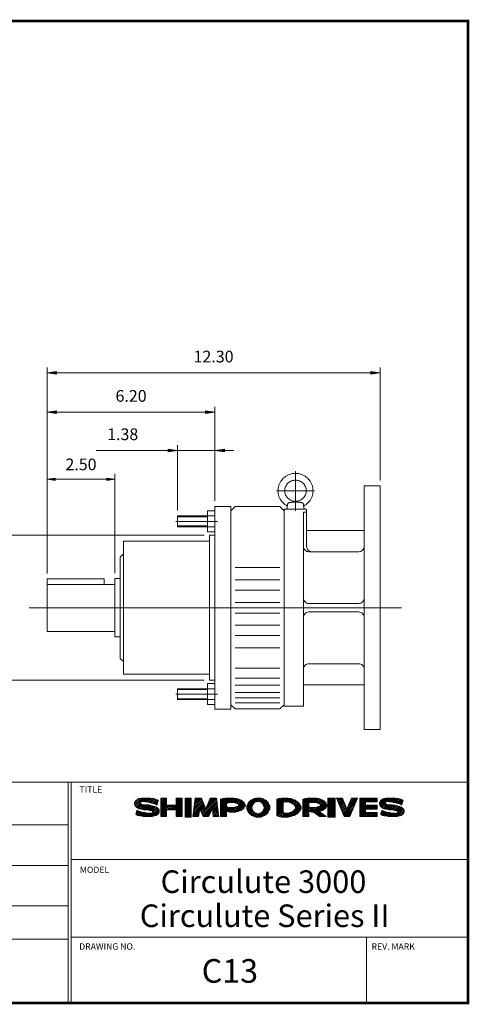
# Model space of a CAD drawing. Extents: x -24.6 to 24.6, y -18.2 to 18.2.
# Drawn here: x 8 to 24.6, y -18.2 to 18.2 of the extents above; entities that cross this region are included whole.
import ezdxf

# ---------------------------------------------------------------- set-up
doc = ezdxf.new("R2010")
doc.units = 0
doc.header["$MEASUREMENT"] = 0
doc.linetypes.add('CENTER', pattern=[19.4, 13, -2.1, 2.2, -2.1])
doc.layers.get('0').update_dxf_attribs({"lineweight": 0})
doc.layers.add('1', color=7, linetype='Continuous', lineweight=0)
doc.layers.add('PV-0', color=7, linetype='Continuous', lineweight=0)
doc.styles.add('_TCW_TXTSTY_3', font='TIMES.TTF')
doc.styles.get("Standard").update_dxf_attribs({"font": 'ROMAND.SHX'})
doc.dimstyles.get("Standard").update_dxf_attribs({"dimtxt": 0.185806, "dimasz": 0.18, "dimexe": 0.18, "dimexo": 0.0625, "dimgap": 0.09, "dimtad": 0, "dimtih": 1, "dimtoh": 1, "dimdec": 4, "dimrnd": 1e-07, "dimzin": 0, "dimdsep": 46, "dimtxsty": 'STANDARD', "dimcen": 0.09, "dimadec": 4, "dimazin": 0, "dimtfac": 1, "dimtdec": 4, "dimtofl": 0, "dimtmove": 0, "dimatfit": 3, "dimfxl": 1, "dimtolj": 1, "dimtzin": 0, "dimarcsym": 0})

# ---------------------------------------------------------------- blocks, each defined once
blk = doc.blocks.new('*D52')
at = {"layer": '1', "linetype": 'Continuous'}
for points in [[(6.52, -0.858), (6.474, -1.208), (6.565, -1.208)], [(6.52, -6.212), (6.565, -5.862), (6.474, -5.862)]]:
    blk.add_hatch(color=7, dxfattribs=at).paths.add_polyline_path(points)
at = {"layer": '1', "color": 7, "linetype": 'Continuous'}
for p, q in [((14.826, -0.858), (6.32, -0.858)), ((14.826, -6.212), (6.32, -6.212))]:
    blk.add_line(p, q, dxfattribs=at)
for points in [[(6.52, -0.858), (6.474, -1.208), (6.565, -1.208), (6.52, -0.858)], [(6.52, -1.208), (6.52, -1.208), (6.52, -1.208), (6.52, -3.535)], [(6.52, -5.862), (6.52, -5.862), (6.52, -5.862), (6.52, -3.535)], [(6.52, -6.212), (6.565, -5.862), (6.474, -5.862), (6.52, -6.212)]]:
    blk.add_lwpolyline(points, dxfattribs=at)
at = {"layer": '1', "color": 7, "linetype": 'Continuous', "insert": (5.506, -3.535), "char_height": 0.43355, "attachment_point": 5, "rotation": 90}
blk.add_mtext('\\A1;%%c5.354\\P%%c5.353', dxfattribs=at)
blk = doc.blocks.new('*D53')
at = {"layer": '1', "linetype": 'Continuous'}
for points in [[(9.026, 1.208), (9.326, 1.169), (9.326, 1.247)], [(11.526, 1.208), (11.226, 1.247), (11.226, 1.169)]]:
    blk.add_hatch(color=7, dxfattribs=at).paths.add_polyline_path(points)
at = {"layer": '1', "color": 7, "linetype": 'Continuous'}
for p, q in [((9.026, -2.272), (9.026, 1.408)), ((11.526, -2.255), (11.526, 1.408))]:
    blk.add_line(p, q, dxfattribs=at)
for points in [[(9.026, 1.208), (9.326, 1.169), (9.326, 1.247), (9.026, 1.208)], [(9.326, 1.208), (9.326, 1.208), (9.326, 1.208), (10.276, 1.208)], [(11.226, 1.208), (11.226, 1.208), (11.226, 1.208), (10.276, 1.208)], [(11.526, 1.208), (11.226, 1.247), (11.226, 1.169), (11.526, 1.208)]]:
    blk.add_lwpolyline(points, dxfattribs=at)
at = {"layer": '1', "color": 7, "linetype": 'Continuous', "insert": (10.276, 1.758), "char_height": 0.4335, "attachment_point": 5}
blk.add_mtext('\\A1;2.50', dxfattribs=at)
blk = doc.blocks.new('*D54')
at = {"layer": '1', "linetype": 'Continuous'}
for points in [[(9.026, 3.687), (9.376, 3.642), (9.376, 3.733)], [(15.226, 3.687), (14.876, 3.733), (14.876, 3.642)]]:
    blk.add_hatch(color=7, dxfattribs=at).paths.add_polyline_path(points)
at = {"layer": '1', "color": 7, "linetype": 'Continuous'}
for p, q in [((9.026, -2.272), (9.026, 3.887)), ((15.226, 0.408), (15.226, 3.887))]:
    blk.add_line(p, q, dxfattribs=at)
for points in [[(9.026, 3.687), (9.376, 3.642), (9.376, 3.733), (9.026, 3.687)], [(9.376, 3.687), (9.376, 3.687), (9.376, 3.687), (12.126, 3.687)], [(14.876, 3.687), (14.876, 3.687), (14.876, 3.687), (12.126, 3.687)], [(15.226, 3.687), (14.876, 3.733), (14.876, 3.642), (15.226, 3.687)]]:
    blk.add_lwpolyline(points, dxfattribs=at)
at = {"layer": '1', "color": 7, "linetype": 'Continuous', "insert": (12.126, 4.287), "char_height": 0.4335, "attachment_point": 5}
blk.add_mtext('\\A1;6.20', dxfattribs=at)
blk = doc.blocks.new('*D55')
at = {"layer": '1', "linetype": 'Continuous'}
for points in [[(13.846, 2.271), (13.496, 2.316), (13.496, 2.225)], [(15.226, 2.271), (15.576, 2.225), (15.576, 2.316)]]:
    blk.add_hatch(color=7, dxfattribs=at).paths.add_polyline_path(points)
at = {"layer": '1', "color": 7, "linetype": 'Continuous'}
for p, q in [((13.846, 0.055), (13.846, 2.471)), ((15.226, 0.408), (15.226, 2.471))]:
    blk.add_line(p, q, dxfattribs=at)
for points in [[(10.838, 2.271), (11.467, 2.271), (13.496, 2.271)], [(13.846, 2.271), (13.496, 2.316), (13.496, 2.225), (13.846, 2.271)], [(15.226, 2.271), (13.846, 2.271)], [(15.226, 2.271), (15.576, 2.225), (15.576, 2.316), (15.226, 2.271)], [(15.926, 2.271), (15.576, 2.271)]]:
    blk.add_lwpolyline(points, dxfattribs=at)
at = {"layer": '1', "color": 7, "linetype": 'Continuous', "insert": (11.817, 2.871), "char_height": 0.4335, "attachment_point": 5}
blk.add_mtext('\\A1;1.38', dxfattribs=at)
blk = doc.blocks.new('*D56')
at = {"linetype": 'Continuous'}
for points in [[(9.026, 5.141), (9.376, 5.095), (9.376, 5.186)], [(21.328, 5.141), (20.978, 5.186), (20.978, 5.095)]]:
    blk.add_hatch(color=7, dxfattribs=at).paths.add_polyline_path(points)
at = {"color": 7, "linetype": 'Continuous'}
for p, q in [((9.026, -2.272), (9.026, 5.341)), ((21.328, 1.165), (21.328, 5.341))]:
    blk.add_line(p, q, dxfattribs=at)
for points in [[(9.026, 5.141), (9.376, 5.095), (9.376, 5.186), (9.026, 5.141)], [(9.376, 5.141), (9.376, 5.141), (9.376, 5.141), (15.177, 5.141)], [(20.978, 5.141), (20.978, 5.141), (20.978, 5.141), (15.177, 5.141)], [(21.328, 5.141), (20.978, 5.186), (20.978, 5.095), (21.328, 5.141)]]:
    blk.add_lwpolyline(points, dxfattribs=at)
at = {"color": 7, "linetype": 'Continuous', "insert": (15.173, 5.741), "char_height": 0.4335, "attachment_point": 5}
blk.add_mtext('\\A1;12.30', dxfattribs=at)
blk = doc.blocks.new('Block_0')
at = {"color": 0}
for p, q in [((10.469, 1.666), (10.579, 1.775)), ((10.469, 1.683), (10.555, 1.769)), ((10.472, 1.651), (10.596, 1.775)), ((10.481, 1.713), (10.525, 1.757)), ((10.571, 1.733), (10.614, 1.775)), ((10.595, 1.739), (10.627, 1.77)), ((10.608, 1.734), (10.642, 1.767)), ((10.623, 1.731), (10.653, 1.762)), ((10.632, 1.722), (10.665, 1.756)), ((10.641, 1.713), (10.677, 1.75)), ((10.65, 1.705), (10.686, 1.741)), ((10.652, 1.69), (10.695, 1.732)), ((10.658, 1.678), (10.701, 1.721)), ((10.478, 1.639), (10.53, 1.691)), ((10.483, 1.627), (10.524, 1.667)), ((10.489, 1.615), (10.529, 1.655)), ((10.498, 1.606), (10.532, 1.64)), ((10.507, 1.597), (10.54, 1.631)), ((10.519, 1.592), (10.549, 1.622)), ((10.531, 1.586), (10.558, 1.613)), ((10.543, 1.58), (10.573, 1.61)), ((10.584, 1.568), (10.713, 1.697)), ((10.601, 1.568), (10.719, 1.686)), ((10.619, 1.568), (10.719, 1.668)), ((10.649, 1.58), (10.713, 1.644)), ((10.658, 1.66), (10.707, 1.709)), ((10.554, 1.574), (10.585, 1.605)), ((10.566, 1.568), (10.603, 1.605))]:
    blk.add_line(p, q, dxfattribs=at)
blk = doc.blocks.new('Block_3')
at = {"color": 0}
for p, q in [((9.249, 1.719), (9.3, 1.769)), ((9.25, 1.702), (9.324, 1.775)), ((9.256, 1.69), (9.341, 1.775)), ((9.262, 1.749), (9.264, 1.751)), ((9.265, 1.681), (9.359, 1.775)), ((9.273, 1.672), (9.316, 1.714)), ((9.34, 1.739), (9.377, 1.775)), ((9.355, 1.736), (9.394, 1.775)), ((9.369, 1.733), (9.412, 1.775)), ((9.387, 1.733), (9.425, 1.771)), ((9.4, 1.728), (9.441, 1.769)), ((9.416, 1.727), (9.458, 1.768)), ((9.43, 1.723), (9.471, 1.763)), ((9.446, 1.72), (9.482, 1.757)), ((9.457, 1.714), (9.5, 1.757)), ((9.469, 1.709), (9.504, 1.743)), ((9.484, 1.706), (9.498, 1.72)), ((9.536, 1.723), (9.589, 1.775)), ((9.536, 1.74), (9.571, 1.775)), ((9.536, 1.758), (9.554, 1.775)), ((9.536, 1.705), (9.597, 1.766)), ((9.536, 1.687), (9.597, 1.748)), ((9.536, 1.67), (9.597, 1.731)), ((9.655, 1.647), (9.768, 1.76)), ((9.673, 1.647), (9.768, 1.742)), ((9.691, 1.647), (9.768, 1.724)), ((9.701, 1.71), (9.766, 1.775)), ((9.701, 1.728), (9.748, 1.775)), ((9.701, 1.746), (9.73, 1.775)), ((9.701, 1.763), (9.713, 1.775)), ((9.798, 1.72), (9.854, 1.775)), ((9.798, 1.737), (9.836, 1.775)), ((9.798, 1.755), (9.819, 1.775)), ((9.798, 1.773), (9.801, 1.775)), ((9.798, 1.702), (9.865, 1.769)), ((9.798, 1.684), (9.865, 1.751)), ((9.798, 1.667), (9.865, 1.734)), ((9.798, 1.649), (9.865, 1.716)), ((9.889, 1.616), (9.997, 1.724)), ((9.891, 1.636), (9.992, 1.736)), ((9.894, 1.656), (9.986, 1.749)), ((9.896, 1.676), (9.981, 1.761)), ((9.898, 1.696), (9.976, 1.773)), ((9.901, 1.716), (9.96, 1.775)), ((9.903, 1.736), (9.942, 1.775)), ((9.906, 1.756), (9.925, 1.775)), ((9.981, 1.602), (10.141, 1.762)), ((9.987, 1.59), (10.143, 1.746)), ((9.992, 1.577), (10.145, 1.731)), ((10.006, 1.574), (10.147, 1.715)), ((10.026, 1.664), (10.137, 1.775)), ((10.039, 1.695), (10.119, 1.775)), ((10.052, 1.726), (10.102, 1.775)), ((10.065, 1.756), (10.084, 1.775)), ((10.182, 1.662), (10.296, 1.775)), ((10.182, 1.68), (10.278, 1.775)), ((10.182, 1.697), (10.261, 1.775)), ((10.182, 1.715), (10.243, 1.775)), ((10.182, 1.733), (10.219, 1.769)), ((10.182, 1.75), (10.195, 1.763)), ((10.259, 1.72), (10.314, 1.775)), ((10.283, 1.727), (10.33, 1.774)), ((10.3, 1.727), (10.343, 1.769)), ((10.318, 1.727), (10.36, 1.769)), ((10.32, 1.623), (10.431, 1.734)), ((10.336, 1.727), (10.372, 1.763)), ((10.338, 1.623), (10.44, 1.725)), ((10.347, 1.72), (10.387, 1.76)), ((10.362, 1.718), (10.399, 1.754)), ((10.374, 1.712), (10.411, 1.748)), ((10.383, 1.703), (10.422, 1.743)), ((10.797, 1.746), (10.807, 1.756)), ((10.797, 1.728), (10.818, 1.749)), ((10.797, 1.71), (10.829, 1.743)), ((10.797, 1.693), (10.84, 1.736)), ((10.797, 1.675), (10.85, 1.729)), ((10.797, 1.657), (10.861, 1.722)), ((10.808, 1.757), (10.82, 1.769)), ((10.819, 1.751), (10.838, 1.769)), ((10.831, 1.744), (10.862, 1.775)), ((10.842, 1.738), (10.879, 1.775)), ((10.854, 1.732), (10.897, 1.775)), ((10.866, 1.727), (10.915, 1.775)), ((10.89, 1.733), (10.926, 1.769)), ((10.907, 1.733), (10.944, 1.769)), ((10.925, 1.733), (10.956, 1.763)), ((10.937, 1.727), (10.97, 1.76)), ((10.952, 1.724), (10.985, 1.757)), ((10.964, 1.718), (10.996, 1.751)), ((10.972, 1.709), (11.006, 1.743)), ((10.984, 1.703), (11.018, 1.737)), ((10.99, 1.692), (11.027, 1.728)), ((10.998, 1.682), (11.035, 1.719)), ((11.077, 1.708), (11.144, 1.775)), ((11.077, 1.69), (11.162, 1.775)), ((11.077, 1.673), (11.18, 1.775)), ((11.077, 1.743), (11.103, 1.769)), ((11.077, 1.726), (11.121, 1.769)), ((11.077, 1.761), (11.079, 1.763)), ((11.077, 1.655), (11.143, 1.72)), ((11.145, 1.723), (11.198, 1.775)), ((11.166, 1.727), (11.215, 1.775)), ((11.184, 1.727), (11.228, 1.771)), ((11.202, 1.727), (11.244, 1.769)), ((11.219, 1.727), (11.258, 1.765)), ((11.229, 1.647), (11.317, 1.736)), ((11.233, 1.723), (11.273, 1.762)), ((11.239, 1.64), (11.326, 1.727)), ((11.248, 1.72), (11.285, 1.757)), ((11.25, 1.633), (11.333, 1.716)), ((11.26, 1.714), (11.297, 1.751)), ((11.269, 1.705), (11.308, 1.745)), ((11.351, 1.77), (11.357, 1.775)), ((11.351, 1.752), (11.374, 1.775)), ((11.351, 1.735), (11.392, 1.775)), ((11.351, 1.717), (11.41, 1.775)), ((11.351, 1.699), (11.427, 1.775)), ((11.351, 1.682), (11.431, 1.761)), ((11.351, 1.664), (11.431, 1.743)), ((11.351, 1.646), (11.431, 1.726)), ((11.444, 1.774), (11.445, 1.775)), ((11.449, 1.761), (11.463, 1.775)), ((11.454, 1.749), (11.48, 1.775)), ((11.459, 1.737), (11.498, 1.775)), ((11.465, 1.724), (11.512, 1.771)), ((11.47, 1.712), (11.517, 1.759)), ((11.475, 1.699), (11.522, 1.746)), ((11.48, 1.687), (11.527, 1.734)), ((11.486, 1.675), (11.533, 1.722)), ((11.512, 1.612), (11.674, 1.775)), ((11.517, 1.6), (11.661, 1.744)), ((11.523, 1.588), (11.648, 1.714)), ((11.571, 1.69), (11.657, 1.775)), ((11.584, 1.72), (11.639, 1.775)), ((11.597, 1.751), (11.622, 1.775)), ((11.699, 1.764), (11.71, 1.775)), ((11.699, 1.746), (11.728, 1.775)), ((11.699, 1.729), (11.746, 1.775)), ((11.699, 1.711), (11.763, 1.775)), ((11.699, 1.693), (11.781, 1.775)), ((11.699, 1.676), (11.799, 1.775)), ((11.699, 1.658), (11.76, 1.719)), ((11.774, 1.733), (11.816, 1.775)), ((11.791, 1.733), (11.834, 1.775)), ((11.809, 1.733), (11.852, 1.775)), ((11.827, 1.733), (11.869, 1.775)), ((11.844, 1.733), (11.887, 1.775)), ((11.862, 1.733), (11.888, 1.759)), ((11.88, 1.733), (11.888, 1.741)), ((11.912, 1.712), (11.969, 1.769)), ((11.916, 1.698), (11.993, 1.775)), ((11.919, 1.736), (11.939, 1.757)), ((11.922, 1.687), (12.011, 1.775)), ((11.931, 1.678), (11.973, 1.72)), ((11.943, 1.761), (11.945, 1.763)), ((11.992, 1.739), (12.028, 1.775)), ((12.009, 1.739), (12.046, 1.775)), ((12.022, 1.733), (12.064, 1.775)), ((12.039, 1.733), (12.081, 1.775)), ((12.056, 1.733), (12.093, 1.769)), ((12.068, 1.727), (12.111, 1.769)), ((12.086, 1.727), (12.124, 1.765)), ((12.097, 1.72), (12.14, 1.763)), ((12.114, 1.719), (12.152, 1.757)), ((12.127, 1.714), (12.163, 1.751)), ((12.138, 1.708), (12.164, 1.735)), ((9.265, 1.611), (9.29, 1.635)), ((9.268, 1.596), (9.301, 1.629)), ((9.272, 1.636), (9.278, 1.641)), ((9.28, 1.59), (9.313, 1.623)), ((9.285, 1.666), (9.327, 1.708)), ((9.294, 1.586), (9.33, 1.623)), ((9.297, 1.661), (9.339, 1.702)), ((9.305, 1.58), (9.342, 1.617)), ((9.314, 1.659), (9.357, 1.702)), ((9.323, 1.58), (9.36, 1.617)), ((9.325, 1.653), (9.374, 1.702)), ((9.338, 1.577), (9.371, 1.611)), ((9.343, 1.653), (9.392, 1.702)), ((9.352, 1.574), (9.389, 1.611)), ((9.355, 1.647), (9.404, 1.696)), ((9.37, 1.574), (9.407, 1.611)), ((9.372, 1.647), (9.42, 1.695)), ((9.388, 1.574), (9.424, 1.611)), ((9.39, 1.647), (9.433, 1.69)), ((9.405, 1.574), (9.442, 1.611)), ((9.408, 1.647), (9.448, 1.687)), ((9.419, 1.641), (9.462, 1.684)), ((9.423, 1.574), (9.508, 1.659)), ((9.432, 1.636), (9.474, 1.678)), ((9.445, 1.631), (9.486, 1.673)), ((9.445, 1.613), (9.448, 1.617)), ((9.447, 1.58), (9.514, 1.647)), ((9.451, 1.62), (9.498, 1.667)), ((9.464, 1.58), (9.518, 1.634)), ((9.507, 1.605), (9.512, 1.61)), ((9.536, 1.652), (9.597, 1.713)), ((9.536, 1.599), (9.633, 1.696)), ((9.536, 1.617), (9.616, 1.696)), ((9.536, 1.634), (9.598, 1.696)), ((9.536, 1.581), (9.597, 1.642)), ((9.547, 1.574), (9.597, 1.624)), ((9.564, 1.574), (9.597, 1.607)), ((9.602, 1.647), (9.651, 1.696)), ((9.62, 1.647), (9.669, 1.696)), ((9.638, 1.647), (9.686, 1.696)), ((9.701, 1.64), (9.768, 1.707)), ((9.701, 1.622), (9.768, 1.689)), ((9.701, 1.604), (9.768, 1.671)), ((9.701, 1.587), (9.768, 1.654)), ((9.706, 1.574), (9.768, 1.636)), ((9.724, 1.574), (9.768, 1.618)), ((9.798, 1.631), (9.865, 1.698)), ((9.798, 1.614), (9.865, 1.681)), ((9.798, 1.596), (9.865, 1.663)), ((9.798, 1.578), (9.865, 1.645)), ((9.806, 1.568), (9.865, 1.628)), ((9.823, 1.568), (9.865, 1.61)), ((9.884, 1.575), (9.955, 1.646)), ((9.886, 1.595), (10.002, 1.711)), ((9.9, 1.574), (9.952, 1.626)), ((9.96, 1.652), (10.007, 1.699)), ((9.965, 1.639), (10.013, 1.686)), ((9.971, 1.627), (10.018, 1.674)), ((9.976, 1.615), (10.023, 1.662)), ((10.024, 1.574), (10.085, 1.635)), ((10.098, 1.648), (10.149, 1.699)), ((10.099, 1.631), (10.151, 1.683)), ((10.1, 1.615), (10.153, 1.668)), ((10.101, 1.598), (10.155, 1.652)), ((10.103, 1.582), (10.157, 1.636)), ((10.112, 1.574), (10.159, 1.62)), ((10.182, 1.644), (10.25, 1.711)), ((10.182, 1.626), (10.25, 1.694)), ((10.182, 1.609), (10.25, 1.676)), ((10.182, 1.591), (10.25, 1.658)), ((10.183, 1.574), (10.25, 1.641)), ((10.201, 1.574), (10.25, 1.623)), ((10.25, 1.676), (10.251, 1.678)), ((10.25, 1.658), (10.265, 1.674)), ((10.25, 1.641), (10.281, 1.672)), ((10.256, 1.629), (10.298, 1.672)), ((10.273, 1.629), (10.316, 1.672)), ((10.285, 1.623), (10.334, 1.672)), ((10.303, 1.623), (10.358, 1.678)), ((10.362, 1.629), (10.445, 1.713)), ((10.386, 1.635), (10.451, 1.7)), ((10.422, 1.653), (10.439, 1.67)), ((10.797, 1.64), (10.864, 1.707)), ((10.797, 1.622), (10.864, 1.689)), ((10.797, 1.604), (10.864, 1.671)), ((10.797, 1.586), (10.864, 1.654)), ((10.808, 1.58), (10.864, 1.636)), ((10.82, 1.574), (10.862, 1.617)), ((10.837, 1.574), (10.875, 1.612)), ((10.849, 1.568), (10.891, 1.611)), ((10.866, 1.568), (10.909, 1.611)), ((10.884, 1.568), (10.927, 1.611)), ((10.902, 1.568), (10.957, 1.623)), ((10.926, 1.574), (11.05, 1.699)), ((10.943, 1.574), (11.056, 1.687)), ((10.967, 1.58), (11.059, 1.672)), ((10.997, 1.592), (11.053, 1.648)), ((10.998, 1.664), (11.044, 1.71)), ((11.077, 1.637), (11.144, 1.704)), ((11.077, 1.619), (11.144, 1.687)), ((11.077, 1.602), (11.14, 1.665)), ((11.077, 1.584), (11.139, 1.647)), ((11.085, 1.574), (11.142, 1.631)), ((11.102, 1.574), (11.144, 1.616)), ((11.142, 1.667), (11.152, 1.676)), ((11.142, 1.649), (11.165, 1.672)), ((11.144, 1.634), (11.182, 1.672)), ((11.157, 1.629), (11.17, 1.642)), ((11.17, 1.642), (11.176, 1.647)), ((11.172, 1.626), (11.18, 1.634)), ((11.176, 1.647), (11.2, 1.672)), ((11.18, 1.634), (11.193, 1.647)), ((11.187, 1.623), (11.19, 1.626)), ((11.19, 1.626), (11.211, 1.647)), ((11.193, 1.647), (11.218, 1.672)), ((11.2, 1.619), (11.204, 1.623)), ((11.204, 1.623), (11.229, 1.647)), ((11.21, 1.611), (11.222, 1.623)), ((11.211, 1.647), (11.241, 1.678)), ((11.22, 1.604), (11.246, 1.629)), ((11.222, 1.623), (11.239, 1.64)), ((11.231, 1.596), (11.26, 1.626)), ((11.241, 1.589), (11.27, 1.618)), ((11.246, 1.629), (11.25, 1.633)), ((11.251, 1.581), (11.281, 1.611)), ((11.263, 1.629), (11.338, 1.704)), ((11.293, 1.641), (11.339, 1.687)), ((11.351, 1.629), (11.431, 1.708)), ((11.351, 1.611), (11.431, 1.69)), ((11.351, 1.593), (11.431, 1.673)), ((11.351, 1.576), (11.431, 1.655)), ((11.361, 1.568), (11.431, 1.637)), ((11.379, 1.568), (11.431, 1.62)), ((11.491, 1.662), (11.538, 1.709)), ((11.496, 1.65), (11.543, 1.697)), ((11.501, 1.637), (11.548, 1.684)), ((11.507, 1.625), (11.554, 1.672)), ((11.528, 1.575), (11.635, 1.683)), ((11.544, 1.574), (11.622, 1.652)), ((11.562, 1.574), (11.609, 1.621)), ((11.699, 1.64), (11.76, 1.701)), ((11.699, 1.623), (11.772, 1.696)), ((11.699, 1.605), (11.79, 1.696)), ((11.699, 1.587), (11.76, 1.648)), ((11.703, 1.574), (11.76, 1.631)), ((11.721, 1.574), (11.764, 1.617)), ((11.739, 1.574), (11.781, 1.617)), ((11.756, 1.574), (11.799, 1.617)), ((11.765, 1.653), (11.808, 1.696)), ((11.774, 1.574), (11.817, 1.617)), ((11.783, 1.653), (11.825, 1.696)), ((11.792, 1.574), (11.834, 1.617)), ((11.8, 1.653), (11.843, 1.696)), ((11.809, 1.574), (11.852, 1.617)), ((11.818, 1.653), (11.861, 1.696)), ((11.827, 1.574), (11.87, 1.617)), ((11.836, 1.653), (11.878, 1.696)), ((11.845, 1.574), (11.888, 1.617)), ((11.853, 1.653), (11.888, 1.688)), ((11.871, 1.653), (11.888, 1.67)), ((11.926, 1.602), (11.955, 1.631)), ((11.933, 1.627), (11.943, 1.637)), ((11.934, 1.592), (11.97, 1.629)), ((11.942, 1.672), (11.98, 1.709)), ((11.945, 1.586), (11.982, 1.623)), ((11.954, 1.666), (11.992, 1.703)), ((11.962, 1.585), (11.998, 1.621)), ((11.966, 1.659), (12.008, 1.702)), ((11.975, 1.58), (12.011, 1.617)), ((11.98, 1.656), (12.026, 1.702)), ((11.992, 1.58), (12.028, 1.616)), ((11.995, 1.653), (12.044, 1.702)), ((12.004, 1.574), (12.041, 1.611)), ((12.01, 1.651), (12.06, 1.701)), ((12.022, 1.574), (12.058, 1.611)), ((12.024, 1.647), (12.073, 1.696)), ((12.039, 1.574), (12.076, 1.611)), ((12.042, 1.647), (12.084, 1.69)), ((12.057, 1.574), (12.094, 1.611)), ((12.059, 1.647), (12.102, 1.69)), ((12.074, 1.644), (12.114, 1.684)), ((12.075, 1.574), (12.164, 1.664)), ((12.089, 1.641), (12.131, 1.684)), ((12.092, 1.574), (12.175, 1.656)), ((12.1, 1.635), (12.143, 1.678)), ((12.112, 1.629), (12.155, 1.672)), ((12.116, 1.58), (12.181, 1.645)), ((12.14, 1.586), (12.181, 1.627)), ((12.15, 1.702), (12.159, 1.711)), ((9.441, 1.574), (9.445, 1.578)), ((9.494, 1.592), (9.5, 1.598)), ((9.5, 1.598), (9.506, 1.604)), ((9.582, 1.574), (9.597, 1.589)), ((9.741, 1.574), (9.768, 1.601)), ((9.759, 1.574), (9.768, 1.583)), ((9.841, 1.568), (9.865, 1.592)), ((9.859, 1.568), (9.865, 1.575)), ((9.918, 1.574), (9.949, 1.605)), ((9.936, 1.574), (9.946, 1.585)), ((10.042, 1.574), (10.067, 1.6)), ((10.13, 1.574), (10.16, 1.604)), ((10.148, 1.574), (10.162, 1.589)), ((10.218, 1.574), (10.25, 1.605)), ((10.236, 1.574), (10.25, 1.587)), ((11.12, 1.574), (11.144, 1.598)), ((11.138, 1.574), (11.144, 1.58)), ((11.261, 1.574), (11.291, 1.604)), ((11.279, 1.574), (11.301, 1.596)), ((11.297, 1.574), (11.312, 1.589)), ((11.315, 1.574), (11.322, 1.582)), ((11.332, 1.574), (11.333, 1.575)), ((11.397, 1.568), (11.431, 1.602)), ((11.414, 1.568), (11.431, 1.584)), ((11.58, 1.574), (11.596, 1.591)), ((11.863, 1.574), (11.888, 1.6)), ((11.88, 1.574), (11.888, 1.582))]:
    blk.add_line(p, q, dxfattribs=at)

msp = doc.modelspace()

# ---------------------------------------------------------------- linework, layer by layer
at = {"color": 7, "linetype": 'Continuous'}
for p, q in [((18.20004, 0.0416, -0.00391), (18.20004, 1.51359, -0.00391)), ((17.49826, 0.78547, -0.00391), (18.90275, 0.78547, -0.00391)), ((20.73751, 0.96455, -0.00195), (20.73751, -8.03543, -0.00195)), ((20.73751, 0.96455, -0.00195), (21.32806, 0.96455, -0.00195)), ((21.32806, 0.96455, -0.00195), (21.32806, -8.03543, -0.00195)), ((18.20004, 0.39444, -0.00391), (17.97943, 0.34703, -0.00391)), ((18.20004, 0.39444, -0.00391), (18.42065, 0.34703, -0.00391)), ((14.94626, 0.04456, -0.00195), (14.94626, -0.73544, -0.00195)), ((15.22626, 0.20756, -0.00195), (15.22626, -7.27844, -0.00195)), ((15.22626, 0.20756, -0.00195), (15.81626, 0.20756, -0.00195)), ((15.81626, 0.20756, -0.00195), (15.81626, -7.27844, -0.00195)), ((15.97374, 0.2047, -0.00195), (15.81626, 0.04722, -0.00195)), ((15.97374, 0.20471, -0.00195), (17.62728, 0.20471, -0.00195)), ((17.78476, 0.04723, -0.00195), (17.62728, 0.20471, -0.00195)), ((17.78476, 0.10628, -0.00195), (17.78476, -7.17717, -0.00195)), ((17.78476, 0.10628), (17.78476, -7.17717)), ((17.78476, 0.10628), (17.78476, -7.17717)), ((17.78476, 0.10628), (18.61151, 0.10628)), ((17.91681, 0.31772, -0.00391), (17.87971, 0.10628)), ((18.48327, 0.31772, -0.00391), (18.52037, 0.10628)), ((18.61151, 0.10628), (18.61151, -1.27575)), ((13.84626, -0.14544, -0.00195), (13.84626, -0.54544, -0.00195)), ((18.49342, -0.00893), (18.49342, -7.17717)), ((18.49342, -0.00893), (18.61151, -0.00893)), ((18.61151, -0.68112, -0.00195), (20.73751, -0.68112, -0.00195)), ((11.84626, -1.07544, -0.00195), (11.84626, -5.99544, -0.00195)), ((15.02626, -0.85844, -0.00195), (15.02626, -6.21244, -0.00195)), ((11.72626, -1.66544, -0.00195), (11.72626, -5.40544, -0.00195)), ((18.69027, -1.46852, -0.00195), (20.54066, -1.46852, -0.00195)), ((15.97374, -2.05301, -0.00195), (17.62728, -2.05301, -0.00195)), ((9.02626, -2.47184, -0.00195), (9.02626, -4.40934, -0.00195)), ((9.02636, -2.47184, -0.00195), (11.12626, -2.47184, -0.00195)), ((11.12626, -2.47184, -0.00195), (11.12626, -2.67966, -0.00195)), ((11.52626, -2.45544, -0.00195), (11.52626, -4.61544, -0.00195)), ((15.97374, -2.50347, -0.00195), (17.62728, -2.50347, -0.00195)), ((9.02651, -2.67966, -0.00195), (11.52626, -2.67966, -0.00195)), ((15.97374, -2.88707, -0.00195), (17.62728, -2.88707, -0.00195)), ((8.36417, -3.53544, -0.00195), (22.11417, -3.53544, -0.00195)), ((15.97374, -3.33861, -0.00195), (17.62728, -3.33861, -0.00195)), ((18.69027, -3.37796, -0.00195), (20.54066, -3.37796, -0.00195)), ((15.97374, -3.7323, -0.00195), (17.62728, -3.7323, -0.00195)), ((18.69027, -3.69292, -0.00195), (20.54066, -3.69292, -0.00195)), ((15.97374, -4.18385, -0.00195), (17.62728, -4.18385, -0.00195)), ((9.02626, -4.40934, -0.00195), (11.52626, -4.40934, -0.00195)), ((15.97374, -4.56743, -0.00195), (17.62728, -4.56743, -0.00195)), ((15.97374, -5.01787, -0.00195), (17.62728, -5.01787, -0.00195)), ((15.97374, -5.76799, -0.00195), (17.62728, -5.76799, -0.00195)), ((18.69027, -5.60237, -0.00195), (20.54066, -5.60237, -0.00195)), ((15.97374, -6.13275, -0.00195), (17.62728, -6.13275, -0.00195)), ((13.84626, -6.92544, -0.00195), (13.84626, -6.52544, -0.00195)), ((14.94626, -7.11544, -0.00195), (14.94626, -6.33544, -0.00195)), ((15.97374, -6.40131, -0.00195), (17.62728, -6.40131, -0.00195)), ((18.49342, -6.38977, -0.00195), (20.73751, -6.38977, -0.00195)), ((15.97374, -6.6716, -0.00195), (17.62728, -6.6716, -0.00195)), ((15.97374, -6.86846, -0.00195), (17.62728, -6.86846, -0.00195)), ((15.97374, -7.27559, -0.00195), (15.81626, -7.11811, -0.00195)), ((15.97374, -7.04966, -0.00195), (17.62728, -7.04966, -0.00195)), ((17.62728, -7.27559, -0.00195), (17.78476, -7.11812, -0.00195)), ((17.78476, -7.17717, -0.00195), (18.49342, -7.17717, -0.00195)), ((15.22626, -7.27844, -0.00195), (15.81626, -7.27844, -0.00195)), ((15.97375, -7.27559, -0.00195), (17.62728, -7.27559, -0.00195)), ((20.73751, -8.03543, -0.00195), (21.32806, -8.03543, -0.00195))]:
    msp.add_line(p, q, dxfattribs=at)
at = {"color": 7, "linetype": 'CENTER'}
for p, q in [((14.94626, 0.04456, -0.00195), (15.22626, 0.04456, -0.00195)), ((13.7834, -0.34544, -0.00195), (15.31738, -0.34544, -0.00195)), ((13.84626, -0.14544, -0.00195), (15.22626, -0.14544, -0.00195)), ((13.84626, -0.17544, -0.00195), (14.94626, -0.17544, -0.00195)), ((13.84626, -0.51544, -0.00195), (14.94626, -0.51544, -0.00195)), ((13.84626, -0.54544, -0.00195), (15.22626, -0.54544, -0.00195)), ((11.84626, -1.07544, -0.00195), (15.02626, -1.07544, -0.00195)), ((14.94626, -0.73544, -0.00195), (15.22626, -0.73544, -0.00195)), ((15.02626, -0.85844, -0.00195), (15.22626, -0.85844, -0.00195)), ((11.72626, -1.66544, -0.00195), (11.84626, -1.54544, -0.00195)), ((11.52626, -2.45544, -0.00195), (11.72626, -2.45544, -0.00195)), ((11.52626, -4.61544, -0.00195), (11.72626, -4.61544, -0.00195)), ((11.72626, -5.40544, -0.00195), (11.84626, -5.52544, -0.00195)), ((11.84626, -5.99544, -0.00195), (15.02626, -5.99544, -0.00195)), ((13.84626, -6.52544, -0.00195), (15.22626, -6.52544, -0.00195)), ((14.94626, -6.33544, -0.00195), (15.22626, -6.33544, -0.00195)), ((15.02626, -6.21244, -0.00195), (15.22626, -6.21244, -0.00195)), ((13.7834, -6.72544, -0.00195), (15.31738, -6.72544, -0.00195)), ((13.84626, -6.55544, -0.00195), (14.94626, -6.55544, -0.00195)), ((13.84626, -6.89544, -0.00195), (14.94626, -6.89544, -0.00195)), ((13.84626, -6.92544, -0.00195), (15.22626, -6.92544, -0.00195)), ((14.94626, -7.11544, -0.00195), (15.22626, -7.11544, -0.00195))]:
    msp.add_line(p, q, dxfattribs=at)
for p, q in [((-24.57023, -9.97662), (24.57029, -9.97662)), ((9.79656, -9.97662), (9.79656, -18.09381)), ((9.91745, -9.97662), (9.91745, -18.11418)), ((1.94585, -11.55793), (9.79656, -11.55793)), ((1.94585, -13.05129), (9.79656, -13.05129)), ((9.91745, -12.8354), (24.57029, -12.8354)), ((1.94585, -14.54465), (9.79656, -14.54465)), ((1.94585, -15.77621), (9.79656, -15.77621)), ((9.91745, -15.69838), (24.57029, -15.69838)), ((20.82694, -15.69838), (20.82694, -18.13367))]:
    msp.add_line(p, q)
at = {"color": 1}
for p, q in [((16.42093, -10.83341), (16.40021, -10.85412)), ((16.40021, -10.85412), (16.40021, -10.97841)), ((16.44164, -10.79198), (16.42093, -10.81269)), ((16.42093, -10.81269), (16.42093, -10.83341)), ((16.46236, -10.75055), (16.44164, -10.77127)), ((16.44164, -10.77127), (16.44164, -10.79198)), ((16.54521, -10.64698), (16.46236, -10.72984)), ((16.46236, -10.72984), (16.46236, -10.75055)), ((16.56593, -10.64698), (16.54521, -10.64698)), ((16.58664, -10.62627), (16.56593, -10.64698)), ((16.60735, -10.62627), (16.58664, -10.62627)), ((16.62807, -10.60555), (16.60735, -10.62627)), ((16.64878, -10.60555), (16.62807, -10.60555)), ((16.66949, -10.58484), (16.64878, -10.60555)), ((16.71092, -10.58484), (16.66949, -10.58484)), ((16.73164, -10.56413), (16.71092, -10.58484)), ((16.81449, -10.56413), (16.73164, -10.56413)), ((16.91806, -10.56413), (16.81449, -10.56413)), ((16.81449, -10.56413), (16.81449, -10.56413)), ((16.93878, -10.58484), (16.91806, -10.56413)), ((16.9802, -10.58484), (16.93878, -10.58484)), ((17.00092, -10.60555), (16.9802, -10.58484)), ((17.02163, -10.60555), (17.00092, -10.60555)), ((17.04235, -10.62627), (17.02163, -10.60555)), ((17.06306, -10.62627), (17.04235, -10.62627)), ((17.08377, -10.64698), (17.06306, -10.62627)), ((17.10449, -10.64698), (17.08377, -10.64698)), ((17.18734, -10.72984), (17.10449, -10.64698)), ((17.18734, -10.75055), (17.18734, -10.72984)), ((17.20806, -10.77127), (17.18734, -10.75055)), ((17.20806, -10.79198), (17.20806, -10.77127)), ((17.22877, -10.81269), (17.20806, -10.79198)), ((17.22877, -10.83341), (17.22877, -10.81269)), ((17.24949, -10.85412), (17.22877, -10.83341)), ((17.24949, -10.97841), (17.24949, -10.85412)), ((16.40021, -10.97841), (16.42093, -10.99912)), ((16.42093, -10.99912), (16.42093, -11.01983)), ((16.42093, -11.01983), (16.44164, -11.04055)), ((16.44164, -11.04055), (16.44164, -11.06126)), ((16.44164, -11.06126), (16.46236, -11.08197)), ((16.46236, -11.08197), (16.46236, -11.10269)), ((16.46236, -11.10269), (16.54521, -11.18554)), ((16.54521, -11.18554), (16.56593, -11.18554)), ((16.56593, -11.18554), (16.58664, -11.20626)), ((16.58664, -11.20626), (16.60735, -11.20626)), ((16.60735, -11.20626), (16.62807, -11.22697)), ((16.62807, -11.22697), (16.64878, -11.22697)), ((16.64878, -11.22697), (16.66949, -11.24769)), ((16.66949, -11.24769), (16.71092, -11.24769)), ((16.71092, -11.24769), (16.73164, -11.2684)), ((16.73164, -11.2684), (16.91806, -11.2684)), ((16.91806, -11.2684), (16.93878, -11.24769)), ((16.93878, -11.24769), (16.9802, -11.24769)), ((16.9802, -11.24769), (17.00092, -11.22697)), ((17.00092, -11.22697), (17.02163, -11.22697)), ((17.02163, -11.22697), (17.04235, -11.20626)), ((17.04235, -11.20626), (17.06306, -11.20626)), ((17.06306, -11.20626), (17.08377, -11.18554)), ((17.08377, -11.18554), (17.10449, -11.18554)), ((17.10449, -11.18554), (17.18734, -11.10269)), ((17.18734, -11.08197), (17.20806, -11.06126)), ((17.18734, -11.10269), (17.18734, -11.08197)), ((17.20806, -11.04055), (17.22877, -11.01983)), ((17.20806, -11.06126), (17.20806, -11.04055)), ((17.22877, -10.99912), (17.24949, -10.97841)), ((17.22877, -11.01983), (17.22877, -10.99912))]:
    msp.add_line(p, q, dxfattribs=at)
at = {"const_width": 0.1}
msp.add_lwpolyline([(-24.57023, 18.13367), (24.57023, 18.13367), (24.57023, -18.13367), (-24.57023, -18.13367)], close=True, dxfattribs=at)
at = {"color": 7, "linetype": 'Continuous', "elevation": -0.00391}
for points in [[(18.50027, 0.22092, 0.08272233), (18.67049, 0.34804, 0.08385221), (18.78991, 0.52373, 0.08471358), (18.84463, 0.72899, 0.08490371), (18.82806, 0.94072, 0.08436944), (18.74222, 1.13501, 0.08333439), (18.5973, 1.29035, 0.08226415), (18.4098, 1.39029, 0.08162577), (18.20004, 1.42475, 0.08158653), (17.99038, 1.39033, 0.08224717), (17.80289, 1.29044, 0.08333891), (17.65793, 1.13512, 0.08437835), (17.57205, 0.94082, 0.08490737), (17.55544, 0.72909, 0.08470976), (17.61013, 0.52383, 0.08383836), (17.72949, 0.34814, 0.0827375), (17.89972, 0.22097)], [(18.48327, 0.31771, 0.2015086), (18.45429, 0.3379, 0.03156001), (18.41896, 0.34739, 0.01542718), (18.38292, 0.35372, 0.01021045), (18.34657, 0.35824, 0.00782941), (18.31007, 0.36146, 0.00658886), (18.2735, 0.36363, 0.00593125), (18.23687, 0.3649, 0.00564141), (18.20022, 0.36531, 0.00563933), (18.16358, 0.3649, 0.00591831), (18.12701, 0.36365, 0.00658453), (18.0904, 0.36149, 0.00781468), (18.05389, 0.35828, 0.01018507), (18.01751, 0.35377, 0.01540589), (17.98137, 0.34745, 0.03141781), (17.94598, 0.33797, 0.19970378), (17.91682, 0.3178)]]:
    msp.add_lwpolyline(points, format="xyb", dxfattribs=at)
msp.add_lwpolyline([(18.5971, 0.78547, 0.10056976), (18.56647, 0.93607, 0.09931459), (18.47977, 1.06299, 0.09762476), (18.35103, 1.14712, 0.09645742), (18.20004, 1.1765, 0.09643683), (18.04908, 1.14713, 0.09759326), (17.92037, 1.06304, 0.09935255), (17.83361, 0.93609, 0.10058399), (17.80298, 0.78547, 0.10056994), (17.83361, 0.63487, 0.09931487), (17.92031, 0.50795, 0.09762482), (18.04905, 0.42381, 0.09645693), (18.20004, 0.39444, 0.09643659), (18.351, 0.4238, 0.09759332), (18.47971, 0.50789, 0.09935283), (18.56647, 0.63485, 0.10058391)], format="xyb", close=True, dxfattribs=at)
at = {"color": 1}
for points in [[(13.16884, -11.08197), (13.16884, -11.10269), (13.14813, -11.10269), (13.14813, -11.14412), (13.12741, -11.14412), (13.12741, -11.16483), (13.1067, -11.16483), (13.1067, -11.18554), (13.06527, -11.18554), (13.06527, -11.20626), (13.02384, -11.20626), (13.00313, -11.22697), (12.92027, -11.22697), (12.92027, -11.24769), (12.56814, -11.24769), (12.54742, -11.22697), (12.44385, -11.22697), (12.42314, -11.20626), (12.361, -11.20626), (12.361, -11.18554), (12.31957, -11.18554), (12.31957, -11.16483), (12.29885, -11.16483), (12.34028, -11.01983), (12.361, -11.01983), (12.361, -11.04055), (12.40242, -11.04055), (12.40242, -11.06126), (12.46457, -11.06126), (12.46457, -11.08197), (12.54742, -11.08197), (12.54742, -11.10269), (12.65099, -11.10269), (12.65099, -11.1234), (12.92027, -11.1234), (12.92027, -11.10269), (12.94099, -11.10269), (12.94099, -11.06126), (12.92027, -11.06126), (12.92027, -11.04055), (12.87884, -11.04055), (12.85813, -11.01983), (12.8167, -11.01983), (12.79599, -10.99912), (12.58885, -10.99912), (12.58885, -10.97841), (12.48528, -10.97841), (12.48528, -10.95769), (12.42314, -10.95769), (12.40242, -10.93698), (12.361, -10.93698), (12.361, -10.91626), (12.34028, -10.91626), (12.27814, -10.85412), (12.27814, -10.83341), (12.25743, -10.81269), (12.25743, -10.72984), (12.27814, -10.70912), (12.27814, -10.68841), (12.29885, -10.6677), (12.29885, -10.64698), (12.31957, -10.64698), (12.34028, -10.62627), (12.361, -10.62627), (12.361, -10.60555), (12.40242, -10.60555), (12.40242, -10.58484), (12.48528, -10.58484), (12.50599, -10.56413), (12.83742, -10.56413), (12.85813, -10.58484), (12.9617, -10.58484), (12.98241, -10.60555), (13.04456, -10.60555), (13.04456, -10.62627), (13.1067, -10.62627), (13.1067, -10.64698), (13.12741, -10.64698), (13.08598, -10.81269), (13.06527, -10.81269), (13.04456, -10.79198), (13.00313, -10.79198), (13.00313, -10.77127), (12.94099, -10.77127), (12.94099, -10.75055), (12.87884, -10.75055), (12.85813, -10.72984), (12.77527, -10.72984), (12.75456, -10.70912), (12.63028, -10.70912), (12.60956, -10.68841), (12.50599, -10.68841), (12.48528, -10.70912), (12.48528, -10.72984), (12.46457, -10.72984), (12.46457, -10.77127), (12.48528, -10.77127), (12.48528, -10.79198), (12.52671, -10.79198), (12.52671, -10.81269), (12.75456, -10.81269), (12.77527, -10.83341), (12.83742, -10.83341), (12.83742, -10.85412), (12.92027, -10.85412), (12.94099, -10.87484), (13.00313, -10.87484), (13.00313, -10.89555), (13.04456, -10.89555), (13.06527, -10.91626), (13.08598, -10.91626), (13.12741, -10.95769), (13.14813, -10.95769), (13.14813, -10.99912), (13.16884, -10.99912), (13.16884, -11.08197), (13.16884, -11.08197)], [(13.23098, -11.24769), (13.23098, -10.56413), (13.43812, -10.56413), (13.43812, -10.83341), (13.79026, -10.83341), (13.79026, -10.56413), (14.01811, -10.56413), (14.01811, -11.24769), (13.79026, -11.24769), (13.79026, -10.99912), (13.43812, -10.99912), (13.43812, -11.24769), (13.23098, -11.24769), (13.23098, -11.24769)], [(14.12168, -10.56413), (14.34953, -10.56413), (14.34953, -11.2684), (14.12168, -11.2684), (14.12168, -10.56413)], [(14.41168, -11.24769), (14.49453, -10.56413), (14.72238, -10.56413), (14.8881, -10.95769), (15.05381, -10.56413), (15.28166, -10.56413), (15.36452, -11.24769), (15.15738, -11.24769), (15.13666, -10.95769), (14.99167, -11.24769), (14.78453, -11.24769), (14.66024, -10.95769), (14.61881, -11.24769), (14.41168, -11.24769), (14.41168, -11.24769)], [(15.65451, -11.04055), (15.65451, -11.24769), (15.42666, -11.24769), (15.42666, -10.60555), (15.4888, -10.60555), (15.50951, -10.58484), (15.59237, -10.58484), (15.61308, -10.56413), (15.92379, -10.56413), (15.94451, -10.58484), (16.02736, -10.58484), (16.04808, -10.60555), (16.11022, -10.60555), (16.13093, -10.62627), (16.15165, -10.62627), (16.17236, -10.64698), (16.19307, -10.64698), (16.21379, -10.6677), (16.2345, -10.6677), (16.31736, -10.75055), (16.31736, -10.77127), (16.33807, -10.81269), (16.33807, -10.79198), (16.33807, -10.87484), (16.29664, -10.91626), (16.29664, -10.93698), (16.25522, -10.97841), (16.2345, -10.97841), (16.19307, -11.01983), (16.15165, -11.01983), (16.13093, -11.04055), (16.11022, -11.04055), (16.0895, -11.06126), (16.00665, -11.06126), (15.98593, -11.08197), (15.75808, -11.08197), (15.73737, -11.06126), (15.65451, -11.06126), (15.65451, -10.75055), (15.69594, -10.75055), (15.71665, -10.72984), (15.96522, -10.72984), (15.98593, -10.75055), (16.02736, -10.75055), (16.04808, -10.77127), (16.06879, -10.77127), (16.11022, -10.81269), (16.0895, -10.85412), (16.06879, -10.87484), (16.04808, -10.87484), (16.02736, -10.89555), (15.98593, -10.89555), (15.96522, -10.91626), (15.71665, -10.91626), (15.69594, -10.89555), (15.65451, -10.89555), (15.65451, -10.87484), (15.65451, -11.04055), (15.65451, -11.04055)], [(16.81449, -10.68841), (16.77306, -10.68841), (16.75235, -10.70912), (16.71092, -10.70912), (16.60735, -10.81269), (16.60735, -10.85412), (16.58664, -10.87484), (16.58664, -10.95769), (16.60735, -10.97841), (16.60735, -11.01983), (16.71092, -11.1234), (16.75235, -11.1234), (16.77306, -11.14412), (16.85592, -11.14412), (16.87663, -11.1234), (16.91806, -11.1234), (17.02163, -11.01983), (17.02163, -10.97841), (17.04235, -10.95769), (17.04235, -10.87484), (17.02163, -10.85412), (17.02163, -10.81269), (16.91806, -10.70912), (16.87663, -10.70912), (16.85592, -10.68841), (16.81449, -10.68841), (16.81449, -10.68841)], [(17.51264, -10.60555), (17.51264, -11.22697), (17.55406, -11.22697), (17.57478, -11.24769), (17.65763, -11.24769), (17.67835, -11.2684), (17.92691, -11.2684), (17.94763, -11.24769), (18.03048, -11.24769), (18.0512, -11.22697), (18.09263, -11.22697), (18.11334, -11.20626), (18.15477, -11.20626), (18.17548, -11.18554), (18.1962, -11.18554), (18.23762, -11.14412), (18.25834, -11.14412), (18.36191, -11.04055), (18.36191, -11.01983), (18.38262, -10.99912), (18.38262, -10.97841), (18.40333, -10.95769), (18.40333, -10.87484), (18.38262, -10.85412), (18.38262, -10.83341), (18.36191, -10.81269), (18.36191, -10.79198), (18.25834, -10.68841), (18.23762, -10.68841), (18.1962, -10.64698), (18.17548, -10.64698), (18.15477, -10.62627), (18.11334, -10.62627), (18.09263, -10.60555), (18.0512, -10.60555), (18.03048, -10.58484), (17.94763, -10.58484), (17.92691, -10.56413), (17.67835, -10.56413), (17.65763, -10.58484), (17.57478, -10.58484), (17.55406, -10.60555), (17.51264, -10.60555), (17.74049, -10.72984), (17.71977, -10.72984), (17.7612, -10.72984), (17.78192, -10.70912), (17.96834, -10.70912), (17.98906, -10.72984), (18.03048, -10.72984), (18.0512, -10.75055), (18.07191, -10.75055), (18.11334, -10.79198), (18.13405, -10.79198), (18.15477, -10.81269), (18.15477, -10.83341), (18.1962, -10.87484), (18.1962, -10.95769), (18.15477, -10.99912), (18.15477, -11.01983), (18.13405, -11.04055), (18.11334, -11.04055), (18.07191, -11.08197), (18.0512, -11.08197), (18.03048, -11.10269), (17.98906, -11.10269), (17.96834, -11.1234), (17.78192, -11.1234), (17.7612, -11.10269), (17.71977, -11.10269), (17.74049, -11.08197), (17.74049, -10.75055), (17.51264, -10.60555), (17.51264, -10.60555)], [(18.69333, -11.04055), (18.69333, -11.24769), (18.46548, -11.24769), (18.46548, -10.60555), (18.52762, -10.60555), (18.54833, -10.58484), (18.63119, -10.58484), (18.6519, -10.56413), (18.96261, -10.56413), (18.98332, -10.58484), (19.06618, -10.58484), (19.08689, -10.60555), (19.12832, -10.60555), (19.14904, -10.62627), (19.16975, -10.62627), (19.19046, -10.64698), (19.21118, -10.64698), (19.23189, -10.6677), (19.25261, -10.6677), (19.33546, -10.75055), (19.33546, -10.77127), (19.35618, -10.81269), (19.35618, -10.79198), (19.35618, -10.87484), (19.31475, -10.91626), (19.31475, -10.93698), (19.27332, -10.97841), (19.25261, -10.97841), (19.21118, -11.01983), (19.16975, -11.01983), (19.14904, -11.04055), (19.12832, -11.04055), (19.10761, -11.06126), (19.02475, -11.06126), (19.00404, -11.08197), (18.7969, -11.08197), (18.77619, -11.06126), (18.69333, -11.06126), (18.67262, -11.04055), (18.69333, -10.87484), (18.69333, -10.75055), (18.67262, -10.75055), (18.73476, -10.72984), (18.98332, -10.72984), (19.00404, -10.75055), (19.04547, -10.75055), (19.06618, -10.77127), (19.08689, -10.77127), (19.12832, -10.81269), (19.10761, -10.85412), (19.08689, -10.87484), (19.06618, -10.87484), (19.04547, -10.89555), (19.00404, -10.89555), (18.98332, -10.91626), (18.73476, -10.91626), (18.71404, -10.89555), (18.67262, -10.89555), (18.69333, -11.04055), (18.69333, -11.04055)], [(19.3976, -10.56413), (19.66688, -10.56413), (19.66688, -11.2684), (19.3976, -11.2684), (19.3976, -10.56413)], [(19.70831, -10.56413), (19.93617, -10.56413), (20.10188, -10.95769), (20.26759, -10.56413), (20.49544, -10.56413), (20.20545, -11.24769), (19.99831, -11.24769), (19.70831, -10.56413), (19.70831, -10.56413)], [(21.22043, -10.56413), (20.5783, -10.56413), (20.5783, -11.24769), (21.22043, -11.24769), (21.22043, -11.10269), (20.78544, -11.10269), (20.78544, -10.97841), (21.22043, -10.97841), (21.22043, -10.83341), (20.78544, -10.83341), (20.78544, -10.70912), (21.22043, -10.70912), (21.22043, -10.56413), (21.22043, -10.56413)], [(22.2147, -11.08197), (22.2147, -11.10269), (22.19399, -11.10269), (22.19399, -11.14412), (22.17327, -11.14412), (22.17327, -11.16483), (22.15256, -11.16483), (22.15256, -11.18554), (22.11113, -11.18554), (22.11113, -11.20626), (22.0697, -11.20626), (22.04899, -11.22697), (21.96613, -11.22697), (21.96613, -11.24769), (21.61399, -11.24769), (21.59328, -11.22697), (21.48971, -11.22697), (21.469, -11.20626), (21.40686, -11.20626), (21.40686, -11.18554), (21.36543, -11.18554), (21.36543, -11.16483), (21.34471, -11.16483), (21.38614, -11.01983), (21.40686, -11.01983), (21.40686, -11.04055), (21.44828, -11.04055), (21.44828, -11.06126), (21.51043, -11.06126), (21.51043, -11.08197), (21.59328, -11.08197), (21.59328, -11.10269), (21.69685, -11.10269), (21.69685, -11.1234), (21.96613, -11.1234), (21.96613, -11.10269), (21.98685, -11.10269), (21.98685, -11.06126), (21.96613, -11.06126), (21.96613, -11.04055), (21.9247, -11.04055), (21.90399, -11.01983), (21.86256, -11.01983), (21.84185, -10.99912), (21.63471, -10.99912), (21.63471, -10.97841), (21.53114, -10.97841), (21.53114, -10.95769), (21.469, -10.95769), (21.44828, -10.93698), (21.40686, -10.93698), (21.40686, -10.91626), (21.38614, -10.91626), (21.324, -10.85412), (21.324, -10.83341), (21.30329, -10.81269), (21.30329, -10.72984), (21.324, -10.70912), (21.324, -10.68841), (21.34471, -10.6677), (21.34471, -10.64698), (21.36543, -10.64698), (21.38614, -10.62627), (21.40686, -10.62627), (21.40686, -10.60555), (21.44828, -10.60555), (21.44828, -10.58484), (21.53114, -10.58484), (21.55185, -10.56413), (21.88328, -10.56413), (21.90399, -10.58484), (22.00756, -10.58484), (22.02827, -10.60555), (22.09042, -10.60555), (22.09042, -10.62627), (22.15256, -10.62627), (22.15256, -10.64698), (22.17327, -10.64698), (22.13184, -10.81269), (22.11113, -10.81269), (22.09042, -10.79198), (22.04899, -10.79198), (22.04899, -10.77127), (21.98685, -10.77127), (21.98685, -10.75055), (21.9247, -10.75055), (21.90399, -10.72984), (21.82113, -10.72984), (21.80042, -10.70912), (21.67614, -10.70912), (21.65542, -10.68841), (21.55185, -10.68841), (21.53114, -10.70912), (21.53114, -10.72984), (21.51043, -10.72984), (21.51043, -10.77127), (21.53114, -10.77127), (21.53114, -10.79198), (21.57257, -10.79198), (21.57257, -10.81269), (21.80042, -10.81269), (21.82113, -10.83341), (21.88328, -10.83341), (21.88328, -10.85412), (21.96613, -10.85412), (21.98685, -10.87484), (22.04899, -10.87484), (22.04899, -10.89555), (22.09042, -10.89555), (22.11113, -10.91626), (22.13184, -10.91626), (22.17327, -10.95769), (22.19399, -10.95769), (22.19399, -10.99912), (22.2147, -10.99912), (22.2147, -11.08197), (22.2147, -11.08197)], [(19.33546, -11.24769), (19.08689, -11.24769), (18.75547, -10.99912), (18.98332, -10.99912), (19.33546, -11.24769), (19.33546, -11.24769)]]:
    msp.add_lwpolyline(points, dxfattribs=at)
at = {"color": 7, "linetype": 'Continuous'}
for centre, start, end in [((18.69027, -1.27167, -0.00195), 179.999991, 269.999997), ((18.80832, -1.27174), 179.999991, 269.999997), ((20.54066, -1.27167, -0.00195), -90, 0), ((18.69027, -3.18111, -0.00195), 179.999991, 269.999997), ((20.54066, -3.18111, -0.00195), -90, 0), ((18.69027, -3.88977, -0.00195), 90, 180.000009), ((20.54066, -3.88977, -0.00195), 0, 90.000009), ((18.69027, -5.79922, -0.00195), 90, 180.000009), ((20.54066, -5.79922, -0.00195), 0, 90.000009)]:
    msp.add_arc(centre, 0.19685, start, end, dxfattribs=at)

# ---------------------------------------------------------------- block references
at = {"xscale": 3.396951835087, "yscale": 3.396951835087, "zscale": 4.229524083164}
for name in ['Block_3', 'Block_0']:
    msp.add_blockref(name, (-19.16268, -16.59485), dxfattribs=at)

# ---------------------------------------------------------------- texts
at = {"linetype": 'Continuous', "style": '_TCW_TXTSTY_3'}
for s, height, p in [('TITLE', 0.234671, (10.21992, -10.36917)), ('MODEL', 0.234671, (10.23524, -13.33291)), ('DRAWING NO.', 0.2342528, (10.21041, -16.16624)), ('REV. MARK', 0.234671, (21.0076, -16.1659))]:
    msp.add_text(s, height=height, dxfattribs=at).set_placement(p)
at = {"linetype": 'Continuous'}
msp.add_text('C13', height=0.873641, dxfattribs=at).set_placement((14.73512, -17.38787))
at = {"layer": 'PV-0', "linetype": 'Continuous', "style": '_TCW_TXTSTY_3'}
for s, p in [('Circulute 3000', (13.21721, -14.07079)), ('Circulute Series II', (12.44794, -15.32967))]:
    msp.add_text(s, height=0.8335159, dxfattribs=at).set_placement(p)

# ---------------------------------------------------------------- dimensions: what is measured, and where the dimension line sits
at = {"color": 7, "linetype": 'Continuous'}
dim = msp.add_linear_dim(base=(21.32806, 5.14083, -0.00195), p1=(9.02626, -2.47184, -0.00195), p2=(21.32806, 0.96455, -0.00195), dimstyle='STANDARD', override={"dimtxt": 0.433548, "dimasz": 0.35, "dimexe": 0.2, "dimexo": 0.2, "dimgap": 0.25, "dimtad": 1, "dimdec": 2, "dimclrd": 7, "dimclre": 7, "dimclrt": 7, "dimadec": 2, "dimtfac": 1.8, "dimtdec": 2, "dimtofl": 1}, dxfattribs=at)
dim.commit()
dim.dimension.update_dxf_attribs({"geometry": '*D56', "text_midpoint": (15.17254, 5.74083, -0.00195), "dimtype": 128})
at = {"layer": '1', "color": 7, "linetype": 'Continuous'}
for base, p1, p2, override, picture, middle in [((15.22626, 3.68723, -0.00195), (9.02626, -2.47184, -0.00195), (15.22626, 0.20756, -0.00195), {"dimtxt": 0.433548, "dimasz": 0.35, "dimexe": 0.2, "dimexo": 0.2, "dimgap": 0.25, "dimtad": 1, "dimtih": 0, "dimtoh": 0, "dimdec": 2, "dimdle": 0.05, "dimse1": 1, "dimclrd": 7, "dimclre": 7, "dimclrt": 7, "dimadec": 2, "dimtfac": 1.538462, "dimtdec": 2, "dimtofl": 1}, '*D54', (12.12626, 4.28723, -0.00195)), ((13.84626, 2.27055, -0.00195), (15.22626, 0.20756, -0.00195), (13.84626, -0.14544, -0.00195), {"dimtxt": 0.433548, "dimasz": 0.35, "dimexe": 0.2, "dimexo": 0.2, "dimgap": 0.25, "dimtad": 1, "dimtih": 0, "dimtoh": 0, "dimdec": 2, "dimdle": 0.05, "dimclrd": 7, "dimclre": 7, "dimclrt": 7, "dimadec": 2, "dimtfac": 1.538462, "dimtdec": 2, "dimtofl": 1}, '*D55', (11.8169, 2.87055, -0.00195)), ((11.52626, 1.20803, -0.00195), (9.02626, -2.47184, -0.00195), (11.52626, -2.45544, -0.00195), {"dimtxt": 0.433548, "dimasz": 0.3, "dimexe": 0.2, "dimexo": 0.2, "dimgap": 0.2, "dimtad": 1, "dimtih": 0, "dimtoh": 0, "dimdec": 2, "dimdle": 0.05, "dimse1": 1, "dimclrd": 7, "dimclre": 7, "dimclrt": 7, "dimadec": 2, "dimtfac": 1.538462, "dimtdec": 2, "dimtofl": 1}, '*D53', (10.27626, 1.75803, -0.00195))]:
    dim = msp.add_linear_dim(base=base, p1=p1, p2=p2, dimstyle='STANDARD', override=override, dxfattribs=at)
    dim.commit()
    dim.dimension.update_dxf_attribs({"geometry": picture, "text_midpoint": middle})
dim = msp.add_linear_dim(base=(6.51956, -0.85844, -0.00195), p1=(15.02626, -6.21244, -0.00195), p2=(15.02626, -0.85844, -0.00195), angle=90, text='%%c<>4^M^J%%c5.353', dimstyle='STANDARD', override={"dimtxt": 0.433548, "dimasz": 0.35, "dimexe": 0.2, "dimexo": 0.2, "dimgap": 0.25, "dimtad": 1, "dimtih": 0, "dimtoh": 0, "dimdec": 2, "dimdle": 0.05, "dimclrd": 7, "dimclre": 7, "dimclrt": 7, "dimadec": 2, "dimtfac": 1.538462, "dimtdec": 2, "dimtofl": 1}, dxfattribs=at)
dim.commit()
dim.dimension.update_dxf_attribs({"geometry": '*D52', "text_midpoint": (5.50552, -3.53544, -0.00195)})

doc.saveas('drawing.dxf')
